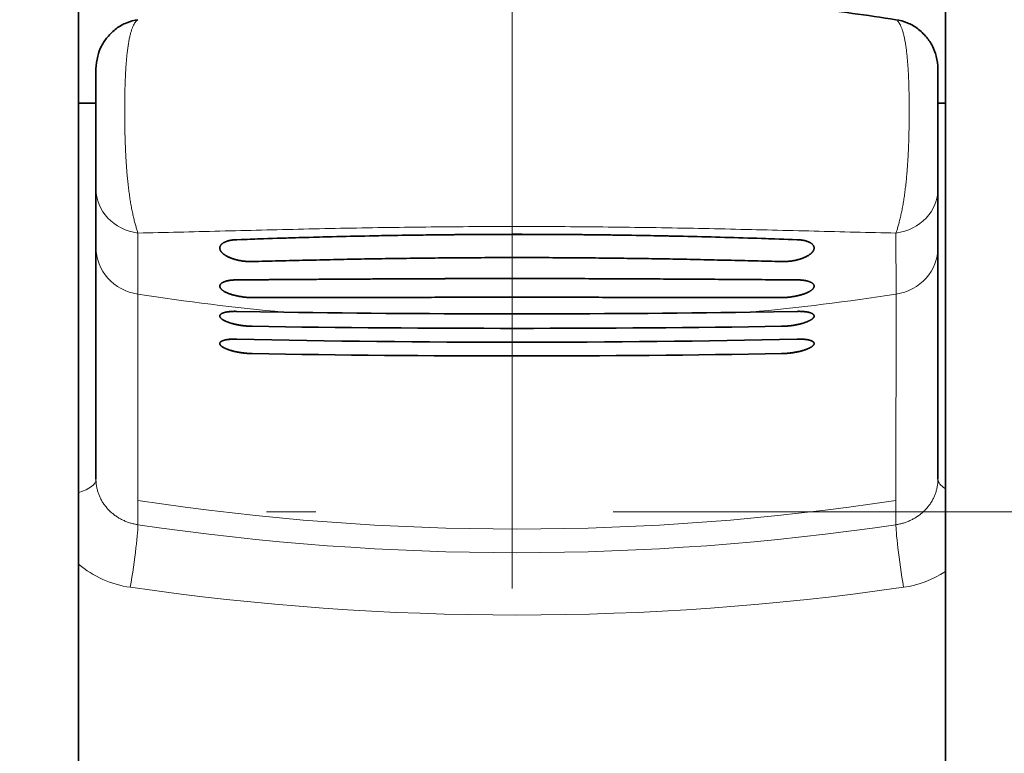
# Model space of a CAD drawing. Extents: x -1000000 to 1000000, y -1000000 to 1000000.
# Drawn here: x 64 to 74, y 200 to 207 of the extents above; entities that cross this region are included whole.
import ezdxf

# ---------------------------------------------------------------- set-up
doc = ezdxf.new("R2010")
doc.units = 0
doc.linetypes.add('DASHDOT', pattern=[18.5, 12, -3, 0.5, -3])
doc.layers.get('0').update_dxf_attribs({"lineweight": 13})

# ---------------------------------------------------------------- blocks, each defined once
blk = doc.blocks.new('BLOCK43')
at = {"color": 7, "lineweight": 35}
for p, q in [((-8.75, 35.671), (-8.75, 4.6)), ((-8.75, 0), (-8.75, 35.671)), ((8.75, 0), (8.75, 35.671))]:
    blk.add_line(p, q, dxfattribs=at)
at = {"color": 7, "lineweight": 35, "ltscale": 0.060563}
for p, q in [((-8.4, 33.944), (-8.4, 31.521)), ((8.6, 33.944), (8.6, 31.521))]:
    blk.add_line(p, q, dxfattribs=at)
at = {"color": 7, "lineweight": 35, "ltscale": 0.00875}
blk.add_line((-8.75, 33.25), (-8.4, 33.25), dxfattribs=at)
at = {"color": 7, "lineweight": 35, "ltscale": 0.00375}
blk.add_line((8.6, 33.25), (8.75, 33.25), dxfattribs=at)
at = {"color": 7, "lineweight": 35, "ltscale": 0.029478}
for p, q in [((-8.4, 31.521), (-8.4, 30.342)), ((8.6, 30.342), (8.6, 31.521))]:
    blk.add_line(p, q, dxfattribs=at)
at = {"color": 7, "lineweight": 35, "ltscale": 3.1e-05}
blk.add_line((1.129, 30.599), (1.13, 30.599), dxfattribs=at)
at = {"color": 7, "lineweight": 35, "ltscale": 0.103681}
for p, q in [((-8.4, 26.195), (-8.4, 30.342)), ((8.6, 30.342), (8.6, 26.195))]:
    blk.add_line(p, q, dxfattribs=at)
at = {"color": 7, "lineweight": 35, "ltscale": 3e-05}
blk.add_line((1.129, 29.709), (1.13, 29.709), dxfattribs=at)
at = {"color": 7, "lineweight": 35, "ltscale": 0.023776}
for p, q in [((-5.557, 29.047), (-4.606, 29.031)), ((-5.557, 29.047), (-4.606, 29.031)), ((5.757, 29.047), (4.806, 29.031)), ((5.757, 29.047), (4.806, 29.031))]:
    blk.add_line(p, q, dxfattribs=at)
at = {"color": 7, "lineweight": 35, "ltscale": 0.013466}
for p, q in [((-8.4, 26.195), (-8.4, 25.656)), ((8.6, 25.656), (8.6, 26.195))]:
    blk.add_line(p, q, dxfattribs=at)
at = {"color": 7, "lineweight": 35}
for centre, radius, start, end in [((0.103, -14.435), 49.961, 81.1922, 83.228), ((0.189, -121.465), 152.067, 89.6458, 92.16534), ((-0.256, -132.763), 163.368, 87.89071, 89.51405), ((-2.079, -925.954), 955.668, 89.530163, 89.807594), ((0.1, 367.724), 338.727, 269.20391, 270.79609), ((0.1, 367.724), 338.727, 269.20391, 270.79609), ((0.1, 377.299), 348.595, 269.12179, 270.87819), ((0.1, 377.299), 348.595, 269.12179, 270.87819), ((0.1, 274.968), 246.545, 268.68518, 271.31479), ((0.1, 274.968), 246.545, 268.68518, 271.31479), ((0.1, 325.015), 296.869, 268.96876, 271.03122), ((0.1, 325.015), 296.869, 268.96876, 271.03122)]:
    blk.add_arc(centre, radius, start, end, dxfattribs=at)
for points, knots in [([(-7.553, 34.937), (-7.631, 34.925), (-7.783, 34.882), (-7.998, 34.766), (-8.164, 34.596), (-8.301, 34.409), (-8.372, 34.187), (-8.4, 34.029), (-8.4, 33.944)], [0, 0, 0, 0, 0.235585, 0.471169, 0.723992, 0.941434, 1.15965, 1.417089, 1.417089, 1.417089, 1.417089]), ([(8.6, 33.944), (8.6, 34.029), (8.572, 34.187), (8.501, 34.409), (8.364, 34.596), (8.198, 34.766), (7.983, 34.882), (7.831, 34.925), (7.753, 34.937)], [0, 0, 0, 0, 0.257438, 0.475655, 0.693097, 0.94592, 1.181504, 1.417089, 1.417089, 1.417089, 1.417089]), ([(-5.557, 30.495), (-5.568, 30.494), (-5.588, 30.493), (-5.619, 30.491), (-5.648, 30.487), (-5.675, 30.483), (-5.701, 30.478), (-5.726, 30.472), (-5.749, 30.465), (-5.77, 30.458), (-5.789, 30.45), (-5.807, 30.441), (-5.824, 30.433), (-5.838, 30.423), (-5.851, 30.414), (-5.863, 30.404), (-5.873, 30.393), (-5.881, 30.383), (-5.888, 30.372), (-5.893, 30.361), (-5.897, 30.349), (-5.9, 30.338), (-5.9, 30.33), (-5.9, 30.326)], [0, 0, 0, 0, 0.0316394, 0.0622014, 0.0915354, 0.1194853, 0.1459957, 0.1711126, 0.1948498, 0.2172246, 0.2382661, 0.2580142, 0.27652, 0.2938463, 0.3100679, 0.3252728, 0.3395634, 0.3530571, 0.3658845, 0.3781889, 0.3901268, 0.4018642, 0.4135723, 0.4135723, 0.4135723, 0.4135723]), ([(-5.557, 30.495), (-5.568, 30.494), (-5.588, 30.493), (-5.619, 30.491), (-5.648, 30.487), (-5.675, 30.483), (-5.701, 30.478), (-5.726, 30.472), (-5.749, 30.465), (-5.77, 30.458), (-5.789, 30.45), (-5.807, 30.441), (-5.824, 30.433), (-5.838, 30.423), (-5.851, 30.414), (-5.863, 30.404), (-5.873, 30.393), (-5.881, 30.383), (-5.888, 30.372), (-5.893, 30.361), (-5.897, 30.349), (-5.9, 30.338), (-5.9, 30.33), (-5.9, 30.326)], [0, 0, 0, 0, 0.031643, 0.0622102, 0.0915454, 0.1194935, 0.1460047, 0.171123, 0.1948618, 0.2172383, 0.2382811, 0.2580299, 0.2765358, 0.2938616, 0.3100827, 0.3252873, 0.3395779, 0.3530718, 0.3658994, 0.3782042, 0.3901427, 0.4018809, 0.4135901, 0.4135901, 0.4135901, 0.4135901]), ([(-5.557, 30.495), (-5.316, 30.503), (-4.83, 30.52), (-4.095, 30.542), (-3.348, 30.561), (-2.592, 30.577), (-1.829, 30.59), (-1.059, 30.598), (-0.287, 30.603), (0.487, 30.603), (1.259, 30.598), (2.029, 30.59), (2.792, 30.577), (3.548, 30.561), (4.295, 30.542), (5.03, 30.52), (5.516, 30.503), (5.757, 30.495)], [0, 0, 0, 0, 0.723055, 1.459145, 2.206572, 2.963511, 3.728013, 4.498008, 5.271314, 6.04569, 6.818924, 7.588845, 8.35333, 9.110305, 9.857773, 10.593886, 11.316945, 11.316945, 11.316945, 11.316945]), ([(5.757, 30.495), (5.768, 30.494), (5.788, 30.493), (5.819, 30.491), (5.848, 30.487), (5.875, 30.483), (5.901, 30.478), (5.926, 30.472), (5.949, 30.465), (5.97, 30.458), (5.989, 30.45), (6.007, 30.441), (6.024, 30.433), (6.038, 30.423), (6.051, 30.414), (6.063, 30.404), (6.073, 30.393), (6.081, 30.383), (6.088, 30.372), (6.093, 30.361), (6.097, 30.349), (6.099, 30.338), (6.1, 30.33), (6.1, 30.326)], [0, 0, 0, 0, 0.0316394, 0.0622014, 0.0915354, 0.1194853, 0.1459957, 0.1711126, 0.1948498, 0.2172246, 0.2382661, 0.2580142, 0.27652, 0.2938463, 0.3100679, 0.3252728, 0.3395634, 0.3530571, 0.3658845, 0.3781889, 0.3901268, 0.4018642, 0.4135723, 0.4135723, 0.4135723, 0.4135723]), ([(5.757, 30.495), (5.768, 30.494), (5.788, 30.493), (5.819, 30.491), (5.848, 30.487), (5.875, 30.483), (5.901, 30.478), (5.926, 30.472), (5.949, 30.465), (5.97, 30.458), (5.989, 30.45), (6.007, 30.441), (6.024, 30.433), (6.038, 30.423), (6.051, 30.414), (6.063, 30.404), (6.073, 30.393), (6.081, 30.383), (6.088, 30.372), (6.093, 30.361), (6.097, 30.349), (6.099, 30.338), (6.1, 30.33), (6.1, 30.326)], [0, 0, 0, 0, 0.031643, 0.0622102, 0.0915454, 0.1194935, 0.1460047, 0.171123, 0.1948618, 0.2172383, 0.2382811, 0.2580299, 0.2765358, 0.2938616, 0.3100827, 0.3252873, 0.3395779, 0.3530718, 0.3658994, 0.3782042, 0.3901427, 0.4018809, 0.4135901, 0.4135901, 0.4135901, 0.4135901]), ([(-5.9, 30.326), (-5.9, 30.322), (-5.9, 30.314), (-5.897, 30.303), (-5.894, 30.291), (-5.889, 30.28), (-5.883, 30.268), (-5.875, 30.257), (-5.867, 30.245), (-5.856, 30.233), (-5.845, 30.222), (-5.831, 30.21), (-5.817, 30.199), (-5.801, 30.187), (-5.784, 30.176), (-5.765, 30.165), (-5.745, 30.154), (-5.723, 30.144), (-5.7, 30.134), (-5.675, 30.124), (-5.65, 30.114), (-5.622, 30.105), (-5.594, 30.096), (-5.565, 30.088), (-5.534, 30.081), (-5.503, 30.074), (-5.471, 30.068), (-5.438, 30.063), (-5.405, 30.059), (-5.372, 30.056), (-5.339, 30.053), (-5.306, 30.052), (-5.274, 30.051), (-5.253, 30.052), (-5.243, 30.052)], [0, 0, 0, 0, 0.0113057, 0.0228815, 0.0348593, 0.0473585, 0.0604849, 0.0743312, 0.0889778, 0.1044941, 0.1209405, 0.1383695, 0.156827, 0.1763537, 0.1969869, 0.2187582, 0.2416882, 0.2657861, 0.2910488, 0.3174604, 0.3449919, 0.3735998, 0.4032258, 0.4338142, 0.4652945, 0.49746, 0.5301433, 0.56327, 0.5965865, 0.629821, 0.6628861, 0.69561, 0.7276927, 0.7588864, 0.7588864, 0.7588864, 0.7588864]), ([(-5.9, 30.326), (-5.9, 30.322), (-5.9, 30.314), (-5.897, 30.303), (-5.894, 30.291), (-5.889, 30.28), (-5.883, 30.268), (-5.875, 30.257), (-5.867, 30.245), (-5.856, 30.233), (-5.844, 30.222), (-5.831, 30.21), (-5.817, 30.199), (-5.801, 30.187), (-5.784, 30.176), (-5.765, 30.165), (-5.745, 30.154), (-5.723, 30.144), (-5.7, 30.134), (-5.675, 30.124), (-5.65, 30.114), (-5.622, 30.105), (-5.594, 30.096), (-5.565, 30.088), (-5.534, 30.081), (-5.503, 30.074), (-5.471, 30.068), (-5.438, 30.063), (-5.405, 30.059), (-5.372, 30.056), (-5.339, 30.053), (-5.306, 30.052), (-5.274, 30.051), (-5.253, 30.052), (-5.243, 30.052)], [0, 0, 0, 0, 0.0113057, 0.0228818, 0.0348599, 0.0473594, 0.0604863, 0.0743329, 0.0889797, 0.1044961, 0.1209425, 0.1383714, 0.1568289, 0.1763558, 0.1969888, 0.2187592, 0.2416881, 0.265785, 0.2910474, 0.3174594, 0.3449914, 0.3735994, 0.4032247, 0.4338118, 0.4652908, 0.4974556, 0.5301375, 0.5632626, 0.5965777, 0.6298107, 0.6628755, 0.6955987, 0.7276787, 0.75887, 0.75887, 0.75887, 0.75887]), ([(6.1, 30.326), (6.1, 30.322), (6.1, 30.314), (6.097, 30.303), (6.094, 30.291), (6.089, 30.28), (6.083, 30.268), (6.075, 30.257), (6.067, 30.245), (6.056, 30.233), (6.045, 30.222), (6.031, 30.21), (6.017, 30.199), (6.001, 30.187), (5.984, 30.176), (5.965, 30.165), (5.945, 30.154), (5.923, 30.144), (5.9, 30.134), (5.875, 30.124), (5.85, 30.114), (5.822, 30.105), (5.794, 30.096), (5.765, 30.088), (5.734, 30.081), (5.703, 30.074), (5.671, 30.068), (5.638, 30.063), (5.605, 30.059), (5.572, 30.056), (5.539, 30.053), (5.506, 30.052), (5.474, 30.051), (5.453, 30.052), (5.443, 30.052)], [0, 0, 0, 0, 0.0113057, 0.0228815, 0.0348593, 0.0473585, 0.0604849, 0.0743312, 0.0889778, 0.1044941, 0.1209405, 0.1383695, 0.156827, 0.1763537, 0.1969869, 0.2187582, 0.2416882, 0.2657861, 0.2910488, 0.3174604, 0.3449919, 0.3735998, 0.4032258, 0.4338142, 0.4652945, 0.49746, 0.5301433, 0.56327, 0.5965865, 0.629821, 0.6628861, 0.69561, 0.7276927, 0.7588864, 0.7588864, 0.7588864, 0.7588864]), ([(6.1, 30.326), (6.1, 30.322), (6.1, 30.314), (6.097, 30.303), (6.094, 30.291), (6.089, 30.28), (6.083, 30.268), (6.075, 30.257), (6.067, 30.245), (6.056, 30.233), (6.044, 30.222), (6.031, 30.21), (6.017, 30.199), (6.001, 30.187), (5.984, 30.176), (5.965, 30.165), (5.945, 30.154), (5.923, 30.144), (5.9, 30.134), (5.875, 30.124), (5.85, 30.114), (5.822, 30.105), (5.794, 30.096), (5.765, 30.088), (5.734, 30.081), (5.703, 30.074), (5.671, 30.068), (5.638, 30.063), (5.605, 30.059), (5.572, 30.056), (5.539, 30.053), (5.506, 30.052), (5.474, 30.051), (5.453, 30.052), (5.443, 30.052)], [0, 0, 0, 0, 0.0113057, 0.0228818, 0.0348599, 0.0473594, 0.0604863, 0.0743329, 0.0889797, 0.1044961, 0.1209425, 0.1383714, 0.1568289, 0.1763558, 0.1969888, 0.2187592, 0.2416881, 0.265785, 0.2910474, 0.3174594, 0.3449914, 0.3735994, 0.4032247, 0.4338118, 0.4652908, 0.4974556, 0.5301375, 0.5632626, 0.5965777, 0.6298107, 0.6628755, 0.6955987, 0.7276787, 0.75887, 0.75887, 0.75887, 0.75887]), ([(-5.243, 30.052), (-5.064, 30.057), (-4.703, 30.067), (-4.157, 30.08), (-3.605, 30.092), (-3.046, 30.104), (-2.481, 30.113), (-1.913, 30.121), (-1.34, 30.127), (-0.765, 30.131), (-0.189, 30.133), (0.389, 30.133), (0.965, 30.131), (1.54, 30.127), (2.113, 30.121), (2.681, 30.113), (3.246, 30.104), (3.805, 30.092), (4.357, 30.08), (4.903, 30.067), (5.264, 30.057), (5.443, 30.052)], [0, 0, 0, 0, 0.537875, 1.083667, 1.636601, 2.195853, 2.760556, 3.329796, 3.902615, 4.478014, 5.054955, 5.632393, 6.209291, 6.784632, 7.357411, 7.926647, 8.491377, 9.050664, 9.603622, 10.149426, 10.687302, 10.687302, 10.687302, 10.687302]), ([(-5.243, 30.052), (-5.064, 30.057), (-4.703, 30.067), (-4.157, 30.08), (-3.605, 30.092), (-3.046, 30.104), (-2.481, 30.113), (-1.913, 30.121), (-1.34, 30.127), (-0.765, 30.131), (-0.189, 30.133), (0.389, 30.133), (0.965, 30.131), (1.54, 30.127), (2.113, 30.121), (2.681, 30.113), (3.246, 30.104), (3.805, 30.092), (4.357, 30.08), (4.903, 30.067), (5.264, 30.057), (5.443, 30.052)], [0, 0, 0, 0, 0.537874, 1.083666, 1.636602, 2.195857, 2.760563, 3.329806, 3.902627, 4.478025, 5.054962, 5.632395, 6.20929, 6.784629, 7.35741, 7.926649, 8.491381, 9.050666, 9.603624, 10.149426, 10.687302, 10.687302, 10.687302, 10.687302]), ([(-5.557, 29.683), (-5.568, 29.683), (-5.588, 29.682), (-5.618, 29.681), (-5.647, 29.679), (-5.674, 29.676), (-5.7, 29.673), (-5.725, 29.668), (-5.748, 29.664), (-5.769, 29.658), (-5.788, 29.653), (-5.806, 29.646), (-5.823, 29.64), (-5.838, 29.633), (-5.851, 29.625), (-5.862, 29.618), (-5.872, 29.61), (-5.881, 29.602), (-5.888, 29.593), (-5.893, 29.584), (-5.897, 29.575), (-5.9, 29.566), (-5.9, 29.56), (-5.9, 29.557)], [0, 0, 0, 0, 0.0313486, 0.0615392, 0.0904628, 0.1180369, 0.144206, 0.1689408, 0.1922317, 0.2140812, 0.2345027, 0.2535205, 0.2711699, 0.2874975, 0.3025628, 0.3164391, 0.3292165, 0.3410052, 0.3519362, 0.3621656, 0.3718768, 0.3812787, 0.3905971, 0.3905971, 0.3905971, 0.3905971]), ([(-5.557, 29.683), (-5.568, 29.683), (-5.588, 29.682), (-5.618, 29.681), (-5.647, 29.679), (-5.674, 29.676), (-5.7, 29.673), (-5.725, 29.668), (-5.748, 29.664), (-5.769, 29.658), (-5.788, 29.653), (-5.806, 29.646), (-5.823, 29.64), (-5.838, 29.633), (-5.851, 29.625), (-5.862, 29.618), (-5.872, 29.61), (-5.881, 29.602), (-5.888, 29.593), (-5.893, 29.584), (-5.897, 29.575), (-5.9, 29.566), (-5.9, 29.56), (-5.9, 29.557)], [0, 0, 0, 0, 0.031352, 0.0615459, 0.0904721, 0.1180485, 0.1442196, 0.1689564, 0.1922494, 0.2141009, 0.2345239, 0.2535426, 0.271192, 0.2875192, 0.3025836, 0.3164592, 0.3292363, 0.3410246, 0.3519555, 0.3621849, 0.3718965, 0.381299, 0.3906187, 0.3906187, 0.3906187, 0.3906187]), ([(-5.557, 29.683), (-5.364, 29.684), (-4.976, 29.687), (-4.389, 29.691), (-3.794, 29.695), (-3.192, 29.699), (-2.584, 29.702), (-1.971, 29.705), (-1.354, 29.708), (-0.735, 29.709), (-0.114, 29.71), (0.507, 29.71), (0.922, 29.709), (1.129, 29.709)], [0, 0, 0, 0, 0.578597, 1.165972, 1.761249, 2.363498, 2.971736, 3.584926, 4.201983, 4.821774, 5.443124, 6.064853, 6.685795, 6.685795, 6.685795, 6.685795]), ([(-5.557, 29.683), (-5.367, 29.684), (-4.985, 29.687), (-4.408, 29.69), (-3.823, 29.695), (-3.231, 29.698), (-2.634, 29.702), (-2.031, 29.705), (-1.425, 29.707), (-0.816, 29.709), (-0.206, 29.71), (0.406, 29.71), (1.016, 29.709), (1.625, 29.707), (2.231, 29.705), (2.834, 29.702), (3.431, 29.698), (4.023, 29.695), (4.608, 29.69), (5.185, 29.687), (5.567, 29.684), (5.757, 29.683)], [0, 0, 0, 0, 0.569045, 1.146597, 1.731824, 2.323844, 2.921723, 3.524478, 4.131078, 4.740447, 5.351471, 5.963028, 6.574009, 7.183319, 7.789879, 8.39263, 8.990535, 9.582585, 10.167835, 10.745397, 11.314444, 11.314444, 11.314444, 11.314444]), ([(5.757, 29.683), (5.768, 29.683), (5.788, 29.682), (5.818, 29.681), (5.847, 29.679), (5.874, 29.676), (5.9, 29.673), (5.925, 29.668), (5.948, 29.664), (5.969, 29.658), (5.988, 29.653), (6.006, 29.646), (6.023, 29.64), (6.038, 29.633), (6.051, 29.625), (6.062, 29.618), (6.072, 29.61), (6.081, 29.602), (6.088, 29.593), (6.093, 29.584), (6.097, 29.575), (6.099, 29.566), (6.1, 29.56), (6.1, 29.557)], [0, 0, 0, 0, 0.0313486, 0.0615392, 0.0904628, 0.1180369, 0.144206, 0.1689408, 0.1922317, 0.2140812, 0.2345027, 0.2535205, 0.2711699, 0.2874975, 0.3025628, 0.3164391, 0.3292165, 0.3410052, 0.3519362, 0.3621656, 0.3718768, 0.3812787, 0.3905971, 0.3905971, 0.3905971, 0.3905971]), ([(5.757, 29.683), (5.768, 29.683), (5.788, 29.682), (5.818, 29.681), (5.847, 29.679), (5.874, 29.676), (5.9, 29.673), (5.925, 29.668), (5.948, 29.664), (5.969, 29.658), (5.988, 29.653), (6.006, 29.646), (6.023, 29.64), (6.038, 29.633), (6.051, 29.625), (6.062, 29.618), (6.072, 29.61), (6.081, 29.602), (6.088, 29.593), (6.093, 29.584), (6.097, 29.575), (6.099, 29.566), (6.1, 29.56), (6.1, 29.557)], [0, 0, 0, 0, 0.031352, 0.0615459, 0.0904721, 0.1180485, 0.1442196, 0.1689564, 0.1922494, 0.2141009, 0.2345239, 0.2535426, 0.271192, 0.2875192, 0.3025836, 0.3164592, 0.3292363, 0.3410246, 0.3519555, 0.3621849, 0.3718965, 0.381299, 0.3906187, 0.3906187, 0.3906187, 0.3906187]), ([(-5.9, 29.557), (-5.9, 29.554), (-5.9, 29.547), (-5.897, 29.538), (-5.894, 29.529), (-5.889, 29.52), (-5.883, 29.51), (-5.875, 29.501), (-5.866, 29.491), (-5.856, 29.482), (-5.844, 29.472), (-5.83, 29.463), (-5.816, 29.454), (-5.8, 29.444), (-5.782, 29.435), (-5.763, 29.426), (-5.743, 29.417), (-5.721, 29.408), (-5.698, 29.4), (-5.673, 29.391), (-5.647, 29.383), (-5.62, 29.375), (-5.592, 29.368), (-5.562, 29.361), (-5.532, 29.355), (-5.5, 29.349), (-5.468, 29.344), (-5.436, 29.339), (-5.403, 29.335), (-5.371, 29.332), (-5.338, 29.329), (-5.306, 29.327), (-5.274, 29.326), (-5.253, 29.326), (-5.243, 29.326)], [0, 0, 0, 0, 0.0090176, 0.0183578, 0.0281917, 0.0386665, 0.0499052, 0.0620088, 0.0750596, 0.0891249, 0.1042601, 0.120511, 0.1379162, 0.1565085, 0.1763167, 0.1973631, 0.2196592, 0.2432046, 0.2679867, 0.29398, 0.3211454, 0.349429, 0.3787616, 0.4090792, 0.4402932, 0.4721893, 0.5046046, 0.5374522, 0.5704727, 0.6034071, 0.6361656, 0.6685705, 0.7003328, 0.7312141, 0.7312141, 0.7312141, 0.7312141]), ([(-5.9, 29.557), (-5.9, 29.554), (-5.9, 29.547), (-5.897, 29.538), (-5.894, 29.529), (-5.889, 29.52), (-5.883, 29.51), (-5.875, 29.501), (-5.866, 29.491), (-5.856, 29.482), (-5.844, 29.472), (-5.83, 29.463), (-5.816, 29.454), (-5.8, 29.444), (-5.782, 29.435), (-5.763, 29.426), (-5.743, 29.417), (-5.721, 29.408), (-5.698, 29.4), (-5.673, 29.391), (-5.647, 29.383), (-5.62, 29.375), (-5.592, 29.368), (-5.562, 29.361), (-5.532, 29.355), (-5.5, 29.349), (-5.468, 29.344), (-5.436, 29.339), (-5.403, 29.335), (-5.371, 29.332), (-5.338, 29.329), (-5.306, 29.327), (-5.274, 29.326), (-5.253, 29.326), (-5.243, 29.326)], [0, 0, 0, 0, 0.0090176, 0.0183583, 0.028193, 0.0386687, 0.0499084, 0.062013, 0.0750647, 0.0891307, 0.1042665, 0.1205178, 0.1379235, 0.1565162, 0.1763244, 0.1973701, 0.2196651, 0.2432095, 0.2679912, 0.2939848, 0.3211505, 0.3494339, 0.3787653, 0.409081, 0.4402932, 0.4721878, 0.504601, 0.5374463, 0.5704645, 0.6033964, 0.6361536, 0.668557, 0.7003156, 0.7311938, 0.7311938, 0.7311938, 0.7311938]), ([(6.1, 29.557), (6.1, 29.554), (6.1, 29.547), (6.097, 29.538), (6.094, 29.529), (6.089, 29.52), (6.083, 29.51), (6.075, 29.501), (6.066, 29.491), (6.056, 29.482), (6.044, 29.472), (6.03, 29.463), (6.016, 29.454), (6, 29.444), (5.982, 29.435), (5.963, 29.426), (5.943, 29.417), (5.921, 29.408), (5.898, 29.4), (5.873, 29.391), (5.847, 29.383), (5.82, 29.375), (5.792, 29.368), (5.762, 29.361), (5.732, 29.355), (5.7, 29.349), (5.668, 29.344), (5.636, 29.339), (5.603, 29.335), (5.571, 29.332), (5.538, 29.329), (5.506, 29.327), (5.474, 29.326), (5.453, 29.326), (5.443, 29.326)], [0, 0, 0, 0, 0.0090176, 0.0183578, 0.0281917, 0.0386665, 0.0499052, 0.0620088, 0.0750596, 0.0891249, 0.1042601, 0.120511, 0.1379162, 0.1565085, 0.1763167, 0.1973631, 0.2196592, 0.2432046, 0.2679867, 0.29398, 0.3211454, 0.349429, 0.3787616, 0.4090792, 0.4402932, 0.4721893, 0.5046046, 0.5374522, 0.5704727, 0.6034071, 0.6361656, 0.6685705, 0.7003328, 0.7312141, 0.7312141, 0.7312141, 0.7312141]), ([(6.1, 29.557), (6.1, 29.554), (6.1, 29.547), (6.097, 29.538), (6.094, 29.529), (6.089, 29.52), (6.083, 29.51), (6.075, 29.501), (6.066, 29.491), (6.056, 29.482), (6.044, 29.472), (6.03, 29.463), (6.016, 29.454), (6, 29.444), (5.982, 29.435), (5.963, 29.426), (5.943, 29.417), (5.921, 29.408), (5.898, 29.4), (5.873, 29.391), (5.847, 29.383), (5.82, 29.375), (5.792, 29.368), (5.762, 29.361), (5.732, 29.355), (5.7, 29.349), (5.668, 29.344), (5.636, 29.339), (5.603, 29.335), (5.571, 29.332), (5.538, 29.329), (5.506, 29.327), (5.474, 29.326), (5.453, 29.326), (5.443, 29.326)], [0, 0, 0, 0, 0.0090176, 0.0183583, 0.028193, 0.0386687, 0.0499084, 0.062013, 0.0750647, 0.0891307, 0.1042665, 0.1205178, 0.1379235, 0.1565162, 0.1763244, 0.1973701, 0.2196651, 0.2432095, 0.2679912, 0.2939848, 0.3211505, 0.3494339, 0.3787653, 0.409081, 0.4402932, 0.4721878, 0.504601, 0.5374463, 0.5704645, 0.6033964, 0.6361536, 0.668557, 0.7003156, 0.7311938, 0.7311938, 0.7311938, 0.7311938]), ([(-5.243, 29.326), (-5.064, 29.325), (-4.703, 29.325), (-4.158, 29.326), (-3.605, 29.327), (-3.047, 29.328), (-2.482, 29.329), (-1.913, 29.33), (-1.341, 29.331), (-0.765, 29.331), (-0.189, 29.332), (0.389, 29.332), (0.965, 29.331), (1.541, 29.331), (2.113, 29.33), (2.682, 29.329), (3.247, 29.328), (3.805, 29.327), (4.358, 29.326), (4.903, 29.325), (5.264, 29.325), (5.443, 29.326)], [0, 0, 0, 0, 0.537286, 1.082647, 1.635298, 2.194398, 2.759063, 3.328359, 3.901308, 4.47689, 5.054049, 5.631716, 6.208836, 6.784365, 7.357279, 7.926572, 8.491262, 9.050395, 9.603068, 10.14844, 10.685728, 10.685728, 10.685728, 10.685728]), ([(-5.243, 29.326), (-5.064, 29.325), (-4.703, 29.325), (-4.158, 29.326), (-3.605, 29.327), (-3.047, 29.328), (-2.482, 29.329), (-1.913, 29.33), (-1.341, 29.331), (-0.765, 29.331), (-0.189, 29.332), (0.389, 29.332), (0.965, 29.331), (1.541, 29.331), (2.113, 29.33), (2.682, 29.329), (3.247, 29.328), (3.805, 29.327), (4.358, 29.326), (4.903, 29.325), (5.264, 29.325), (5.443, 29.326)], [0, 0, 0, 0, 0.537285, 1.082647, 1.635299, 2.194403, 2.759072, 3.328372, 3.901324, 4.476905, 5.054058, 5.631719, 6.208834, 6.784362, 7.357278, 7.926575, 8.491267, 9.050398, 9.60307, 10.148441, 10.685728, 10.685728, 10.685728, 10.685728]), ([(-5.9, 28.952), (-5.9, 28.954), (-5.9, 28.959), (-5.898, 28.966), (-5.895, 28.972), (-5.891, 28.979), (-5.886, 28.985), (-5.879, 28.99), (-5.872, 28.996), (-5.864, 29.001), (-5.854, 29.007), (-5.843, 29.011), (-5.832, 29.016), (-5.819, 29.02), (-5.805, 29.024), (-5.791, 29.028), (-5.775, 29.032), (-5.759, 29.035), (-5.742, 29.037), (-5.724, 29.04), (-5.705, 29.042), (-5.686, 29.044), (-5.665, 29.045), (-5.645, 29.046), (-5.624, 29.047), (-5.602, 29.048), (-5.58, 29.048), (-5.565, 29.047), (-5.557, 29.047)], [0, 0, 0, 0, 0.0067669, 0.0135751, 0.0206065, 0.0280253, 0.0359686, 0.0445445, 0.0538335, 0.0638931, 0.0747622, 0.0864643, 0.0990112, 0.1124049, 0.1266395, 0.1417025, 0.1575761, 0.1742375, 0.1916598, 0.2098127, 0.2286628, 0.248174, 0.2683079, 0.2890239, 0.3102795, 0.3320309, 0.3542327, 0.3768383, 0.3768383, 0.3768383, 0.3768383]), ([(-5.557, 29.047), (-5.565, 29.047), (-5.58, 29.048), (-5.603, 29.048), (-5.626, 29.047), (-5.648, 29.046), (-5.669, 29.045), (-5.69, 29.043), (-5.71, 29.041), (-5.729, 29.039), (-5.748, 29.036), (-5.765, 29.033), (-5.782, 29.03), (-5.797, 29.026), (-5.812, 29.022), (-5.826, 29.018), (-5.838, 29.013), (-5.85, 29.009), (-5.86, 29.003), (-5.869, 28.998), (-5.877, 28.992), (-5.884, 28.986), (-5.89, 28.98), (-5.894, 28.973), (-5.898, 28.967), (-5.9, 28.96), (-5.9, 28.955), (-5.9, 28.953)], [0, 0, 0, 0, 0.0234494, 0.0464621, 0.0689862, 0.0909712, 0.1123681, 0.1331298, 0.1532114, 0.1725707, 0.191168, 0.2089672, 0.2259359, 0.2420457, 0.2572734, 0.2716017, 0.2850202, 0.297527, 0.3091303, 0.3198512, 0.3297269, 0.338815, 0.3471981, 0.3549898, 0.3623369, 0.3694187, 0.3764369, 0.3764369, 0.3764369, 0.3764369]), ([(5.757, 29.047), (5.765, 29.047), (5.78, 29.048), (5.803, 29.048), (5.826, 29.047), (5.848, 29.046), (5.869, 29.045), (5.89, 29.043), (5.91, 29.041), (5.929, 29.039), (5.948, 29.036), (5.965, 29.033), (5.982, 29.03), (5.997, 29.026), (6.012, 29.022), (6.026, 29.018), (6.038, 29.013), (6.05, 29.009), (6.06, 29.003), (6.069, 28.998), (6.078, 28.992), (6.084, 28.986), (6.09, 28.98), (6.095, 28.973), (6.098, 28.967), (6.1, 28.96), (6.1, 28.955), (6.1, 28.953)], [0, 0, 0, 0, 0.0234599, 0.0464826, 0.0690163, 0.0910104, 0.1124159, 0.1331857, 0.1532748, 0.1726407, 0.1912439, 0.2090481, 0.2260206, 0.2421332, 0.2573627, 0.2716919, 0.2851102, 0.2976159, 0.3092173, 0.3199357, 0.3298088, 0.3388941, 0.347275, 0.3550651, 0.3624119, 0.3694951, 0.3765167, 0.3765167, 0.3765167, 0.3765167]), ([(5.757, 29.047), (5.765, 29.047), (5.78, 29.048), (5.803, 29.048), (5.826, 29.047), (5.848, 29.046), (5.869, 29.045), (5.89, 29.043), (5.91, 29.041), (5.929, 29.039), (5.948, 29.036), (5.965, 29.033), (5.982, 29.03), (5.997, 29.026), (6.012, 29.022), (6.026, 29.018), (6.038, 29.013), (6.05, 29.009), (6.06, 29.003), (6.069, 28.998), (6.077, 28.992), (6.084, 28.986), (6.09, 28.98), (6.094, 28.973), (6.098, 28.967), (6.1, 28.96), (6.1, 28.955), (6.1, 28.953)], [0, 0, 0, 0, 0.0234493, 0.046462, 0.0689861, 0.0909712, 0.1123683, 0.1331303, 0.1532123, 0.1725718, 0.1911695, 0.2089688, 0.2259375, 0.2420472, 0.2572749, 0.2716032, 0.2850217, 0.2975284, 0.3091317, 0.3198525, 0.329728, 0.3388159, 0.3471988, 0.3549902, 0.3623372, 0.3694188, 0.3764368, 0.3764368, 0.3764368, 0.3764368]), ([(-5.9, 28.953), (-5.9, 28.95), (-5.9, 28.946), (-5.898, 28.939), (-5.895, 28.932), (-5.891, 28.925), (-5.886, 28.917), (-5.88, 28.91), (-5.873, 28.903), (-5.864, 28.896), (-5.855, 28.889), (-5.845, 28.881), (-5.833, 28.874), (-5.821, 28.867), (-5.808, 28.86), (-5.794, 28.853), (-5.779, 28.846), (-5.763, 28.84), (-5.746, 28.833), (-5.729, 28.826), (-5.711, 28.82), (-5.692, 28.814), (-5.673, 28.808), (-5.653, 28.802), (-5.632, 28.797), (-5.611, 28.791), (-5.589, 28.786), (-5.567, 28.781), (-5.545, 28.777), (-5.522, 28.772), (-5.499, 28.768), (-5.476, 28.765), (-5.453, 28.761), (-5.429, 28.758), (-5.406, 28.755), (-5.382, 28.753), (-5.359, 28.751), (-5.335, 28.749), (-5.312, 28.747), (-5.289, 28.746), (-5.266, 28.745), (-5.25, 28.745), (-5.243, 28.745)], [0, 0, 0, 0, 0.0068002, 0.0138958, 0.02143, 0.0295185, 0.0382498, 0.0476887, 0.0578801, 0.0688532, 0.0806246, 0.0932013, 0.1065821, 0.1207595, 0.1357206, 0.151448, 0.1679204, 0.1851131, 0.2029984, 0.2215461, 0.2407237, 0.2604966, 0.2808286, 0.3016818, 0.3230169, 0.3447937, 0.3669706, 0.389505, 0.4123531, 0.4354703, 0.4588109, 0.4823285, 0.505976, 0.529706, 0.5534706, 0.5772217, 0.600911, 0.6244906, 0.6479123, 0.67113, 0.6941048, 0.7167741, 0.7167741, 0.7167741, 0.7167741]), ([(-5.243, 28.745), (-5.251, 28.745), (-5.266, 28.745), (-5.29, 28.746), (-5.313, 28.747), (-5.337, 28.749), (-5.361, 28.751), (-5.386, 28.753), (-5.41, 28.756), (-5.434, 28.759), (-5.458, 28.762), (-5.482, 28.766), (-5.506, 28.769), (-5.529, 28.774), (-5.552, 28.778), (-5.575, 28.783), (-5.597, 28.788), (-5.619, 28.793), (-5.641, 28.799), (-5.661, 28.805), (-5.682, 28.811), (-5.701, 28.817), (-5.72, 28.823), (-5.738, 28.83), (-5.756, 28.837), (-5.772, 28.843), (-5.788, 28.85), (-5.803, 28.857), (-5.817, 28.865), (-5.829, 28.872), (-5.841, 28.879), (-5.852, 28.887), (-5.862, 28.894), (-5.871, 28.901), (-5.878, 28.909), (-5.885, 28.916), (-5.89, 28.924), (-5.895, 28.931), (-5.898, 28.938), (-5.9, 28.945), (-5.9, 28.95), (-5.9, 28.952)], [0, 0, 0, 0, 0.0232145, 0.0467423, 0.0705334, 0.0945368, 0.1187013, 0.1429751, 0.1673065, 0.1916435, 0.2159345, 0.240128, 0.264173, 0.288019, 0.3116165, 0.3349166, 0.3578717, 0.3804353, 0.4025622, 0.4242084, 0.445331, 0.4658886, 0.4858412, 0.5051509, 0.5237817, 0.5417, 0.5588748, 0.5752781, 0.5908856, 0.6056769, 0.6196365, 0.6327543, 0.6450272, 0.6564599, 0.6670677, 0.6768789, 0.6859383, 0.6943114, 0.7020895, 0.7093932, 0.7163736, 0.7163736, 0.7163736, 0.7163736]), ([(6.1, 28.953), (6.1, 28.95), (6.1, 28.946), (6.098, 28.939), (6.095, 28.932), (6.091, 28.925), (6.086, 28.917), (6.08, 28.91), (6.072, 28.903), (6.064, 28.896), (6.055, 28.889), (6.045, 28.881), (6.033, 28.874), (6.021, 28.867), (6.008, 28.86), (5.994, 28.853), (5.979, 28.846), (5.963, 28.839), (5.946, 28.833), (5.929, 28.826), (5.911, 28.82), (5.892, 28.814), (5.873, 28.808), (5.853, 28.802), (5.832, 28.797), (5.811, 28.791), (5.789, 28.786), (5.767, 28.781), (5.745, 28.777), (5.722, 28.772), (5.699, 28.768), (5.676, 28.765), (5.653, 28.761), (5.629, 28.758), (5.606, 28.755), (5.582, 28.753), (5.559, 28.751), (5.535, 28.749), (5.512, 28.747), (5.489, 28.746), (5.466, 28.745), (5.45, 28.745), (5.443, 28.745)], [0, 0, 0, 0, 0.0068007, 0.0138984, 0.021436, 0.0295288, 0.0382652, 0.0477094, 0.0579062, 0.0688847, 0.0806613, 0.0932428, 0.1066277, 0.1208084, 0.1357718, 0.1515004, 0.1679727, 0.1851646, 0.2030485, 0.2215947, 0.2407709, 0.2605425, 0.2808733, 0.3017253, 0.3230592, 0.3448342, 0.3670083, 0.3895386, 0.4123813, 0.4354918, 0.4588249, 0.4823346, 0.5059742, 0.5296964, 0.5534535, 0.5771974, 0.60088, 0.624453, 0.6478684, 0.6710784, 0.6940355, 0.716693, 0.716693, 0.716693, 0.716693]), ([(6.1, 28.953), (6.1, 28.95), (6.1, 28.946), (6.098, 28.939), (6.095, 28.932), (6.091, 28.925), (6.086, 28.917), (6.08, 28.91), (6.073, 28.903), (6.064, 28.896), (6.055, 28.889), (6.045, 28.881), (6.033, 28.874), (6.021, 28.867), (6.008, 28.86), (5.994, 28.853), (5.979, 28.846), (5.963, 28.84), (5.946, 28.833), (5.929, 28.826), (5.911, 28.82), (5.892, 28.814), (5.873, 28.808), (5.853, 28.802), (5.832, 28.797), (5.811, 28.791), (5.789, 28.786), (5.767, 28.781), (5.745, 28.777), (5.722, 28.772), (5.699, 28.768), (5.676, 28.765), (5.653, 28.761), (5.629, 28.758), (5.606, 28.755), (5.582, 28.753), (5.559, 28.751), (5.535, 28.749), (5.512, 28.747), (5.489, 28.746), (5.466, 28.745), (5.45, 28.745), (5.443, 28.745)], [0, 0, 0, 0, 0.0068002, 0.0138957, 0.0214299, 0.0295185, 0.0382502, 0.0476896, 0.0578817, 0.0688557, 0.0806284, 0.0932064, 0.1065884, 0.1207667, 0.1357282, 0.1514554, 0.1679272, 0.1851189, 0.2030035, 0.2215508, 0.2407287, 0.2605027, 0.2808364, 0.301692, 0.3230299, 0.3448094, 0.3669885, 0.3895241, 0.4123725, 0.435489, 0.4588284, 0.4823447, 0.5059911, 0.5297202, 0.5534844, 0.5772354, 0.6009253, 0.6245056, 0.6479283, 0.6711455, 0.6941097, 0.7167741, 0.7167741, 0.7167741, 0.7167741]), ([(-5.9, 28.397), (-5.9, 28.399), (-5.9, 28.403), (-5.898, 28.41), (-5.895, 28.416), (-5.891, 28.422), (-5.886, 28.428), (-5.879, 28.434), (-5.872, 28.439), (-5.863, 28.444), (-5.854, 28.449), (-5.843, 28.454), (-5.831, 28.458), (-5.819, 28.462), (-5.805, 28.466), (-5.791, 28.47), (-5.775, 28.473), (-5.759, 28.476), (-5.742, 28.479), (-5.724, 28.481), (-5.705, 28.483), (-5.685, 28.485), (-5.665, 28.486), (-5.645, 28.487), (-5.624, 28.488), (-5.602, 28.488), (-5.58, 28.488), (-5.565, 28.488), (-5.557, 28.487)], [0, 0, 0, 0, 0.0065374, 0.013127, 0.0199565, 0.0271933, 0.0349754, 0.0434098, 0.0525754, 0.0625274, 0.0733024, 0.0849222, 0.0973967, 0.1107266, 0.1249048, 0.1399179, 0.1557471, 0.1723691, 0.1897566, 0.2078786, 0.2267016, 0.2461893, 0.2663028, 0.2870014, 0.3082426, 0.329982, 0.3521743, 0.3747727, 0.3747727, 0.3747727, 0.3747727]), ([(-5.557, 28.487), (-5.565, 28.488), (-5.58, 28.488), (-5.603, 28.488), (-5.626, 28.487), (-5.648, 28.487), (-5.669, 28.486), (-5.69, 28.484), (-5.71, 28.482), (-5.729, 28.48), (-5.748, 28.478), (-5.765, 28.475), (-5.782, 28.472), (-5.797, 28.468), (-5.812, 28.464), (-5.826, 28.46), (-5.838, 28.456), (-5.85, 28.451), (-5.86, 28.446), (-5.869, 28.441), (-5.877, 28.435), (-5.884, 28.429), (-5.89, 28.423), (-5.894, 28.417), (-5.898, 28.411), (-5.9, 28.404), (-5.9, 28.399), (-5.9, 28.397)], [0, 0, 0, 0, 0.0234617, 0.0464836, 0.0690132, 0.0909998, 0.1123941, 0.1331486, 0.1532182, 0.17256, 0.1911342, 0.2089042, 0.2258368, 0.2419032, 0.2570794, 0.2713471, 0.2846947, 0.2971189, 0.3086265, 0.3192366, 0.3289845, 0.3379258, 0.3461416, 0.353745, 0.3608844, 0.3677434, 0.3745306, 0.3745306, 0.3745306, 0.3745306]), ([(5.757, 28.487), (5.765, 28.488), (5.78, 28.488), (5.802, 28.488), (5.823, 28.488), (5.845, 28.487), (5.865, 28.486), (5.885, 28.485), (5.905, 28.483), (5.923, 28.481), (5.941, 28.479), (5.959, 28.476), (5.975, 28.473), (5.99, 28.47), (6.005, 28.466), (6.019, 28.462), (6.031, 28.458), (6.043, 28.454), (6.054, 28.449), (6.063, 28.444), (6.072, 28.439), (6.079, 28.434), (6.086, 28.428), (6.091, 28.422), (6.095, 28.416), (6.098, 28.41), (6.1, 28.404), (6.1, 28.399), (6.1, 28.397)], [0, 0, 0, 0, 0.0225771, 0.0447489, 0.0664689, 0.0876918, 0.1083735, 0.1284715, 0.1479452, 0.1667557, 0.1848669, 0.2022449, 0.2188592, 0.2346823, 0.2496911, 0.2638666, 0.2771955, 0.2896704, 0.301292, 0.3120701, 0.3220262, 0.3311968, 0.3396365, 0.3474235, 0.3546637, 0.3614942, 0.368081, 0.3746111, 0.3746111, 0.3746111, 0.3746111]), ([(5.757, 28.487), (5.765, 28.488), (5.78, 28.488), (5.803, 28.488), (5.826, 28.487), (5.848, 28.487), (5.869, 28.486), (5.89, 28.484), (5.91, 28.482), (5.929, 28.48), (5.948, 28.478), (5.965, 28.475), (5.982, 28.472), (5.997, 28.468), (6.012, 28.464), (6.026, 28.46), (6.038, 28.456), (6.05, 28.451), (6.06, 28.446), (6.069, 28.441), (6.077, 28.435), (6.084, 28.429), (6.09, 28.423), (6.094, 28.417), (6.098, 28.411), (6.1, 28.404), (6.1, 28.399), (6.1, 28.397)], [0, 0, 0, 0, 0.0234616, 0.0464834, 0.0690131, 0.0909998, 0.1123943, 0.1331492, 0.1532191, 0.1725613, 0.1911359, 0.208906, 0.2258386, 0.2419049, 0.2570809, 0.2713485, 0.284696, 0.2971202, 0.3086276, 0.3192376, 0.3289854, 0.3379265, 0.3461422, 0.3537454, 0.3608847, 0.3677435, 0.3745305, 0.3745305, 0.3745305, 0.3745305]), ([(-5.243, 28.194), (-5.251, 28.194), (-5.266, 28.194), (-5.29, 28.195), (-5.313, 28.197), (-5.337, 28.198), (-5.361, 28.2), (-5.386, 28.202), (-5.41, 28.205), (-5.434, 28.208), (-5.458, 28.211), (-5.482, 28.215), (-5.506, 28.219), (-5.529, 28.223), (-5.552, 28.227), (-5.575, 28.232), (-5.598, 28.237), (-5.619, 28.242), (-5.641, 28.248), (-5.662, 28.253), (-5.682, 28.259), (-5.702, 28.265), (-5.72, 28.271), (-5.739, 28.278), (-5.756, 28.284), (-5.773, 28.291), (-5.788, 28.298), (-5.803, 28.305), (-5.817, 28.312), (-5.83, 28.319), (-5.842, 28.326), (-5.852, 28.333), (-5.862, 28.34), (-5.871, 28.348), (-5.879, 28.355), (-5.885, 28.362), (-5.89, 28.369), (-5.895, 28.376), (-5.898, 28.383), (-5.9, 28.39), (-5.9, 28.395), (-5.9, 28.397)], [0, 0, 0, 0, 0.0232216, 0.0467587, 0.0705607, 0.0945764, 0.1187541, 0.1430417, 0.1673869, 0.1917374, 0.216041, 0.2402459, 0.2643005, 0.2881539, 0.3117559, 0.3350572, 0.3580095, 0.3805659, 0.4026806, 0.4243089, 0.4454074, 0.4659342, 0.4858489, 0.505113, 0.5236899, 0.5415456, 0.5586487, 0.5749706, 0.5904865, 0.6051755, 0.6190214, 0.6320138, 0.6441486, 0.6554301, 0.665873, 0.6755051, 0.684371, 0.692537, 0.7000957, 0.7071713, 0.7139202, 0.7139202, 0.7139202, 0.7139202]), ([(-5.9, 28.397), (-5.9, 28.395), (-5.9, 28.39), (-5.898, 28.384), (-5.895, 28.377), (-5.891, 28.37), (-5.886, 28.363), (-5.88, 28.356), (-5.873, 28.349), (-5.864, 28.342), (-5.855, 28.335), (-5.845, 28.328), (-5.833, 28.321), (-5.821, 28.314), (-5.808, 28.307), (-5.794, 28.301), (-5.779, 28.294), (-5.763, 28.287), (-5.746, 28.281), (-5.729, 28.274), (-5.711, 28.268), (-5.692, 28.262), (-5.673, 28.256), (-5.653, 28.251), (-5.632, 28.245), (-5.611, 28.24), (-5.589, 28.235), (-5.567, 28.23), (-5.545, 28.226), (-5.522, 28.222), (-5.499, 28.218), (-5.476, 28.214), (-5.453, 28.21), (-5.429, 28.207), (-5.406, 28.205), (-5.382, 28.202), (-5.359, 28.2), (-5.335, 28.198), (-5.312, 28.196), (-5.289, 28.195), (-5.266, 28.194), (-5.25, 28.194), (-5.243, 28.194)], [0, 0, 0, 0, 0.0065753, 0.0134519, 0.0207774, 0.02867, 0.0372193, 0.0464899, 0.0565265, 0.0673574, 0.0789988, 0.0914565, 0.1047289, 0.1188077, 0.1336795, 0.1493263, 0.1657264, 0.1828544, 0.2006824, 0.2191797, 0.2383132, 0.2580481, 0.2783477, 0.2991736, 0.3204863, 0.3422447, 0.364407, 0.3869302, 0.4097699, 0.4328811, 0.4562177, 0.4797329, 0.5033792, 0.5271088, 0.5508734, 0.5746246, 0.5983138, 0.6218925, 0.6453126, 0.6685275, 0.691498, 0.7141614, 0.7141614, 0.7141614, 0.7141614]), ([(6.1, 28.397), (6.1, 28.395), (6.1, 28.39), (6.098, 28.383), (6.095, 28.376), (6.09, 28.369), (6.085, 28.362), (6.079, 28.355), (6.071, 28.348), (6.062, 28.341), (6.053, 28.333), (6.042, 28.326), (6.03, 28.319), (6.017, 28.312), (6.003, 28.305), (5.988, 28.298), (5.973, 28.291), (5.956, 28.285), (5.939, 28.278), (5.921, 28.272), (5.902, 28.265), (5.882, 28.259), (5.862, 28.253), (5.841, 28.248), (5.82, 28.242), (5.798, 28.237), (5.775, 28.232), (5.752, 28.227), (5.729, 28.223), (5.706, 28.219), (5.682, 28.215), (5.658, 28.211), (5.634, 28.208), (5.61, 28.205), (5.586, 28.202), (5.562, 28.2), (5.537, 28.198), (5.513, 28.197), (5.49, 28.195), (5.466, 28.194), (5.451, 28.194), (5.443, 28.194)], [0, 0, 0, 0, 0.0067474, 0.0138177, 0.0213687, 0.0295254, 0.0383815, 0.0480039, 0.0584375, 0.0697106, 0.0818378, 0.0948237, 0.1086641, 0.1233485, 0.1388606, 0.1551795, 0.1722806, 0.1901357, 0.2087138, 0.227981, 0.2479009, 0.2684349, 0.2895425, 0.3111814, 0.3333077, 0.3558764, 0.378841, 0.4021541, 0.4257673, 0.4496317, 0.4736974, 0.4979137, 0.5222294, 0.5465926, 0.5709511, 0.5952527, 0.6194449, 0.6434756, 0.6672929, 0.6908453, 0.7140819, 0.7140819, 0.7140819, 0.7140819]), ([(6.1, 28.397), (6.1, 28.395), (6.1, 28.39), (6.098, 28.384), (6.095, 28.377), (6.091, 28.37), (6.086, 28.363), (6.08, 28.356), (6.073, 28.349), (6.064, 28.342), (6.055, 28.335), (6.045, 28.328), (6.033, 28.321), (6.021, 28.314), (6.008, 28.307), (5.994, 28.301), (5.979, 28.294), (5.963, 28.287), (5.946, 28.281), (5.929, 28.274), (5.911, 28.268), (5.892, 28.262), (5.873, 28.256), (5.853, 28.251), (5.832, 28.245), (5.811, 28.24), (5.789, 28.235), (5.767, 28.23), (5.745, 28.226), (5.722, 28.222), (5.699, 28.218), (5.676, 28.214), (5.653, 28.21), (5.629, 28.207), (5.606, 28.205), (5.582, 28.202), (5.559, 28.2), (5.535, 28.198), (5.512, 28.196), (5.489, 28.195), (5.466, 28.194), (5.45, 28.194), (5.443, 28.194)], [0, 0, 0, 0, 0.0065753, 0.0134518, 0.0207773, 0.02867, 0.0372196, 0.0464907, 0.056528, 0.0673599, 0.0790023, 0.0914613, 0.1047348, 0.1188145, 0.1336868, 0.1493335, 0.1657329, 0.1828601, 0.2006875, 0.2191844, 0.2383183, 0.2580543, 0.2783555, 0.2991838, 0.320499, 0.34226, 0.3644245, 0.3869488, 0.4097888, 0.4328994, 0.456235, 0.479749, 0.5033942, 0.527123, 0.5508872, 0.5746384, 0.598328, 0.6219075, 0.6453286, 0.6685429, 0.6915029, 0.7141614, 0.7141614, 0.7141614, 0.7141614])]:
    blk.add_open_spline(points, degree=3, knots=knots, dxfattribs=at)

msp = doc.modelspace()

# ---------------------------------------------------------------- linework, layer by layer
at = {"color": 7, "linetype": 'DASHDOT', "lineweight": 13}
for p, q in [((68.8956, 164.7316), (68.8956, 240.0259)), ((32.916, 202.5068), (102.8121, 202.5068))]:
    msp.add_line(p, q, dxfattribs=at)
at = {"color": 7, "lineweight": 13, "ltscale": 0.015405}
for p, q in [((65.1182, 204.7042), (65.1192, 205.3205)), ((72.7729, 204.7042), (72.7719, 205.3205))]:
    msp.add_line(p, q, dxfattribs=at)
at = {"color": 7, "lineweight": 13, "ltscale": 0.052087}
for p, q in [((65.1191, 202.6207), (65.1182, 204.7042)), ((72.7721, 202.6207), (72.7729, 204.7042))]:
    msp.add_line(p, q, dxfattribs=at)
at = {"color": 7, "lineweight": 13, "ltscale": 0.006104}
for p, q in [((65.1191, 202.6207), (65.1191, 202.3766)), ((72.7721, 202.3766), (72.7721, 202.6207))]:
    msp.add_line(p, q, dxfattribs=at)
at = {"color": 7, "lineweight": 13}
for centre, radius, start, end in [((68.9456, 228.1149), 26.0211, 261.54375, 278.45627), ((65.1861, 202.7693), 1.0347, 229.91279, 262.02524), ((72.7017, 202.7791), 1.045, 278.08319, 302.98195), ((68.9455, 228.7779), 27.3138, 261.78465, 278.21566)]:
    msp.add_arc(centre, radius, start, end, dxfattribs=at)
for centre, major_axis, ratio, start_param, end_param in [((65.1956, 205.7672), (0.5, 0), 0.904182, 3.141593, 4.559082), ((72.6956, 205.7672), (0.5, 0), 0.904182, 4.865696, 6.283185), ((65.1956, 205.1777), (0.5, 0), 0.958405, 3.141593, 4.557087), ((72.6956, 205.1777), (0.5, 0), 0.958405, 4.867691, 6.283185), ((68.9456, 228.5396), (-24.6666, 0), 0.978148, 1.415004, 1.475254), ((68.9456, 228.5396), (-24.6666, 0), 0.978148, 1.666339, 1.726589), ((64.1956, 202.8347), (0.5, 0), 0.352347, 5.423056, 6.283185), ((73.6956, 202.8347), (0.5, 0), 0.352347, 3.141593, 3.693353), ((68.9456, 226.7863), (-25, 0), 0.978148, 1.417131, 1.724462), ((65.0425, 201.8933), (-0.0734, -0.4946), 0.04577, 1.271824, 2.934438), ((72.8486, 201.8933), (0.0734, -0.4946), 0.04577, 3.348748, 5.011362)]:
    msp.add_ellipse(centre, major_axis=major_axis, ratio=ratio, start_param=start_param, end_param=end_param, dxfattribs=at)
for points, knots in [([(65.1192, 207.4725), (65.1153, 207.4713), (65.1071, 207.4666), (65.0958, 207.4554), (65.0846, 207.4394), (65.0735, 207.4186), (65.0628, 207.3932), (65.0525, 207.3632), (65.0429, 207.3291), (65.0341, 207.2912), (65.0261, 207.2497), (65.019, 207.2052), (65.0127, 207.1578), (65.0072, 207.108), (65.0024, 207.0559), (64.9983, 207.002), (64.9949, 206.9464), (64.9921, 206.8893), (64.9898, 206.8309), (64.988, 206.7713), (64.9867, 206.7107), (64.9858, 206.6492), (64.9854, 206.5869), (64.9854, 206.524), (64.9858, 206.4604), (64.9867, 206.3964), (64.988, 206.3319), (64.9898, 206.2672), (64.9921, 206.2023), (64.995, 206.1374), (64.9984, 206.0725), (65.0025, 206.008), (65.0073, 205.9439), (65.0128, 205.8804), (65.0191, 205.818), (65.0263, 205.7568), (65.0343, 205.6972), (65.0432, 205.6395), (65.0529, 205.5842), (65.0632, 205.5317), (65.0741, 205.4823), (65.0853, 205.4363), (65.0966, 205.3941), (65.1078, 205.3558), (65.1154, 205.3318), (65.1192, 205.3205)], [0, 0, 0, 0, 0.024652, 0.055694, 0.094469, 0.141493, 0.196817, 0.260192, 0.331197, 0.409294, 0.493884, 0.584361, 0.680127, 0.780586, 0.885189, 0.993478, 1.105047, 1.219511, 1.336525, 1.4558, 1.577087, 1.700154, 1.824787, 1.950787, 2.077963, 2.206128, 2.335091, 2.46465, 2.594593, 2.724695, 2.854681, 2.984211, 3.112912, 3.240383, 3.366145, 3.489608, 3.610115, 3.726978, 3.839462, 3.946806, 4.04825, 4.143085, 4.230663, 4.310474, 4.382162, 4.382162, 4.382162, 4.382162]), ([(72.7719, 207.4725), (72.7759, 207.4713), (72.7842, 207.4666), (72.7954, 207.4554), (72.8066, 207.4394), (72.8176, 207.4186), (72.8283, 207.3933), (72.8386, 207.3635), (72.8481, 207.3295), (72.8569, 207.2918), (72.8649, 207.2506), (72.872, 207.2062), (72.8783, 207.159), (72.8839, 207.1093), (72.8886, 207.0573), (72.8927, 207.0034), (72.8962, 206.9478), (72.899, 206.8906), (72.9013, 206.832), (72.9031, 206.7722), (72.9045, 206.7114), (72.9053, 206.6497), (72.9058, 206.5871), (72.9058, 206.5238), (72.9053, 206.46), (72.9044, 206.3957), (72.9031, 206.331), (72.9013, 206.266), (72.899, 206.2009), (72.8961, 206.1358), (72.8927, 206.0709), (72.8886, 206.0063), (72.8838, 205.9422), (72.8782, 205.8789), (72.8719, 205.8166), (72.8647, 205.7556), (72.8567, 205.6962), (72.8479, 205.6389), (72.8382, 205.5839), (72.8279, 205.5315), (72.8171, 205.4823), (72.8059, 205.4364), (72.7946, 205.3942), (72.7834, 205.3559), (72.7757, 205.3318), (72.7719, 205.3205)], [0, 0, 0, 0, 0.024744, 0.055845, 0.094612, 0.141534, 0.19665, 0.25972, 0.330345, 0.40802, 0.492183, 0.582265, 0.677698, 0.777912, 0.882377, 0.990642, 1.1023, 1.216964, 1.334279, 1.453946, 1.575701, 1.699293, 1.824492, 1.951079, 2.078844, 2.207582, 2.337078, 2.467113, 2.597453, 2.727856, 2.858029, 2.987621, 3.116252, 3.243523, 3.368958, 3.491985, 3.611979, 3.728293, 3.840239, 3.947103, 4.048176, 4.142782, 4.230298, 4.310216, 4.382161, 4.382161, 4.382161, 4.382161]), ([(68.9456, 205.3873), (68.8011, 205.3873), (68.5123, 205.3865), (68.0797, 205.3831), (67.6484, 205.3775), (67.219, 205.3701), (66.7921, 205.3612), (66.3683, 205.3512), (65.9481, 205.3407), (65.5322, 205.3302), (65.2563, 205.3235), (65.1192, 205.3205)], [0, 0, 0, 0, 0.866992, 1.732645, 2.59574, 3.455082, 4.309484, 5.157765, 5.998744, 6.831248, 7.654146, 7.654146, 7.654146, 7.654146]), ([(72.7719, 205.3205), (72.6349, 205.3235), (72.3591, 205.3302), (71.9432, 205.3407), (71.5231, 205.3512), (71.0993, 205.3612), (70.6724, 205.3701), (70.2429, 205.3775), (69.8116, 205.3831), (69.3789, 205.3865), (69.0901, 205.3873), (68.9456, 205.3873)], [0, 0, 0, 0, 0.822752, 1.65511, 2.495967, 3.344186, 4.198609, 5.058051, 5.921295, 6.787074, 7.654071, 7.654071, 7.654071, 7.654071]), ([(64.6956, 202.8347), (64.6956, 202.8227), (64.6966, 202.7986), (64.7013, 202.7627), (64.709, 202.7271), (64.7198, 202.692), (64.7335, 202.6578), (64.7501, 202.6246), (64.7695, 202.5927), (64.7915, 202.5623), (64.8161, 202.5335), (64.8429, 202.5066), (64.872, 202.4817), (64.903, 202.4591), (64.9358, 202.4387), (64.9702, 202.4209), (65.0059, 202.4056), (65.0428, 202.393), (65.0805, 202.3831), (65.1062, 202.3784), (65.1191, 202.3766)], [0, 0, 0, 0, 0.0721, 0.144508, 0.217285, 0.290483, 0.364138, 0.438268, 0.512875, 0.587955, 0.663495, 0.739473, 0.815863, 0.892631, 0.969738, 1.047141, 1.124795, 1.202659, 1.28069, 1.358844, 1.358844, 1.358844, 1.358844]), ([(72.7721, 202.3766), (72.785, 202.3784), (72.8106, 202.3831), (72.8484, 202.393), (72.8853, 202.4056), (72.921, 202.4209), (72.9554, 202.4387), (72.9882, 202.4591), (73.0192, 202.4817), (73.0482, 202.5066), (73.0751, 202.5335), (73.0996, 202.5623), (73.1217, 202.5927), (73.1411, 202.6246), (73.1577, 202.6578), (73.1714, 202.692), (73.1822, 202.7271), (73.1899, 202.7627), (73.1945, 202.7986), (73.1956, 202.8227), (73.1956, 202.8347)], [0, 0, 0, 0, 0.078149, 0.156176, 0.23404, 0.311698, 0.389106, 0.466221, 0.542996, 0.619391, 0.69537, 0.770908, 0.845984, 0.920589, 0.994718, 1.068378, 1.14158, 1.214355, 1.286754, 1.358844, 1.358844, 1.358844, 1.358844])]:
    msp.add_open_spline(points, degree=3, knots=knots, dxfattribs=at)

# ---------------------------------------------------------------- block references
at = {"lineweight": 0, "xscale": 0.5, "yscale": 0.5, "zscale": 0.5}
msp.add_blockref('BLOCK43', (68.8956, 190.0068), dxfattribs=at)

doc.saveas('drawing.dxf')
